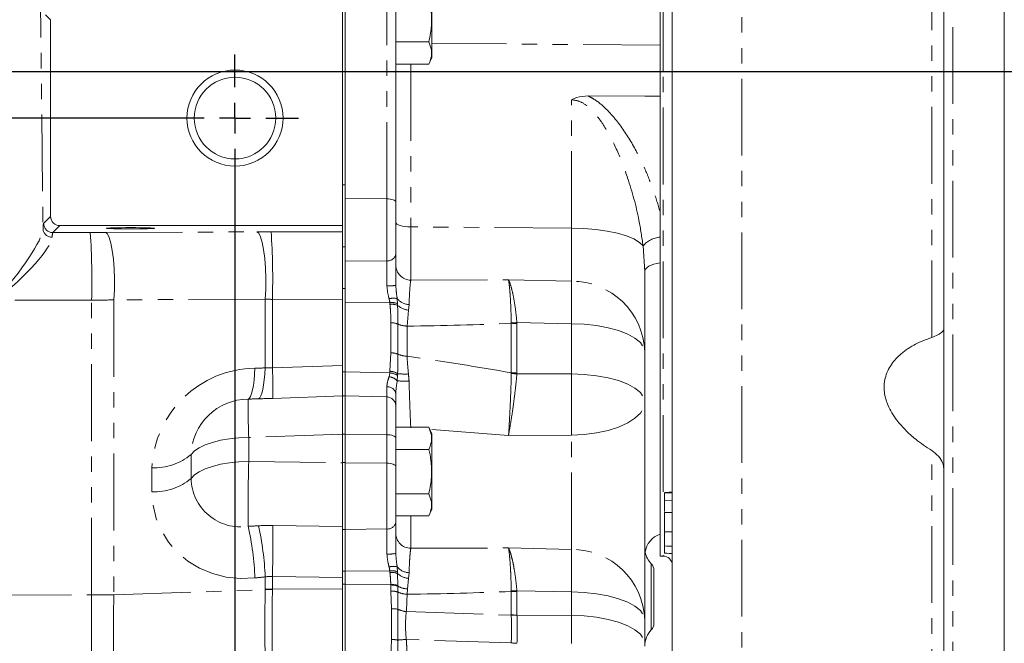
# Model space of a CAD drawing. Units: millimetres. Extents: x 11 to 1180, y 5 to 832.
# Drawn here: x 1029 to 1110, y 212 to 264 of the extents above; entities that cross this region are included whole.
import ezdxf

# ---------------------------------------------------------------- set-up
doc = ezdxf.new("R2010")
doc.units = ezdxf.units.MM
doc.linetypes.add('PHANTOM', pattern=[12.7, 6.35, -1.27, 1.27, -1.27, 1.27, -1.27])
doc.layers.add('SLD-0', color=7, linetype='Continuous')

# ---------------------------------------------------------------- blocks, each defined once
blk = doc.blocks.new('SW_CENTERMARKSYMBOL_30')
at = {"layer": 'SLD-0', "color": 0}
for p, q in [((0, 2.54), (0, 5.23875)), ((-44.45, 2.54), (-44.45, 4.64344)), ((-44.45, 0), (-44.45, 1.27)), ((0, 0), (0, 1.27)), ((-44.45, 0), (-45.72, 0)), ((-44.45, 0), (-44.45, -1.27)), ((-44.45, 0), (-43.18, 0)), ((-2.54, 0), (-41.91, 0)), ((0, 0), (-1.27, 0)), ((0, 0), (0, -1.27)), ((0, 0), (1.27, 0)), ((2.54, 0), (5.23875, 0)), ((-46.99, 0), (-49.09344, 0)), ((-44.45, -2.54), (-44.45, -55.245)), ((0, -2.54), (0, -55.245)), ((-44.45, -57.785), (-44.45, -56.515)), ((0, -57.785), (0, -56.515)), ((-46.99, -57.785), (-49.68875, -57.785)), ((-44.45, -57.785), (-45.72, -57.785)), ((-44.45, -57.785), (-44.45, -59.055)), ((-44.45, -57.785), (-43.18, -57.785)), ((-2.54, -57.785), (-41.91, -57.785)), ((0, -57.785), (-1.27, -57.785)), ((0, -57.785), (0, -59.055)), ((0, -57.785), (1.27, -57.785)), ((2.54, -57.785), (5.23875, -57.785)), ((-44.45, -60.325), (-44.45, -63.02375)), ((0, -60.325), (0, -63.02375))]:
    blk.add_line(p, q, dxfattribs=at)

msp = doc.modelspace()

# ---------------------------------------------------------------- linework, layer by layer
at = {"color": 7, "linetype": 'Continuous', "lineweight": 15}
for p, q in [((1105.269201, 147.364524), (1105.269201, 301.914528)), ((1110.2692, 146.614526), (1110.2692, 301.126816)), ((1081.8192, 219.364528), (1081.8192, 299.364526)), ((1082.819201, 194.750373), (1082.819201, 296.099183)), ((1059.975201, 266.17022), (1059.975201, 248.638672)), ((1062.959699, 260.562105), (1062.959699, 266.802949)), ((1055.784201, 257.641931), (1055.784201, 265.203537)), ((1031.444652, 263.682788), (1031.444652, 247.426266)), ((1055.574651, 246.664527), (1055.574651, 264.444527)), ((1059.975201, 261.849442), (1062.705212, 261.849442)), ((1062.705212, 260.016356), (1062.959699, 260.562105)), ((1059.975201, 260.016356), (1062.705212, 260.016356)), ((1055.784201, 248.902709), (1055.784201, 257.641931)), ((1055.784201, 243.722022), (1055.784201, 248.902709)), ((1059.975201, 248.638672), (1059.975201, 244.305143)), ((1032.20639, 246.664527), (1055.574651, 246.664527)), ((1055.574651, 246.664527), (1055.574651, 246.161514)), ((1055.574651, 240.576949), (1055.574651, 246.161514)), ((1055.784201, 243.722022), (1055.784201, 241.456628)), ((1080.549201, 242.854693), (1080.549201, 236.225086)), ((1055.784201, 234.59504), (1055.784201, 241.456628)), ((1055.574651, 240.576949), (1055.574651, 235.115223)), ((1055.784201, 234.586245), (1055.784201, 240.279776)), ((1080.549201, 236.225086), (1080.549201, 232.09118)), ((1055.574651, 232.609602), (1055.574651, 235.115223)), ((1055.784201, 234.59504), (1055.784201, 232.609602)), ((1055.574651, 229.432902), (1055.574651, 232.606186)), ((1055.784201, 229.432902), (1055.784201, 232.609602)), ((1080.549201, 232.09118), (1080.549201, 214.063447)), ((1059.975201, 231.749919), (1059.975201, 229.105868)), ((1059.975201, 230.010698), (1062.705212, 230.010698)), ((1062.959699, 229.464951), (1062.705212, 230.010698)), ((1055.574651, 227.077853), (1055.574651, 229.432902)), ((1055.784201, 227.077853), (1055.784201, 229.432902)), ((1059.975201, 229.105868), (1059.975201, 226.750821)), ((1062.959699, 223.224104), (1062.959699, 229.464951)), ((1059.975201, 228.177615), (1062.705212, 228.177615)), ((1055.574651, 221.658201), (1055.574651, 227.077853)), ((1055.784201, 221.558996), (1055.784201, 227.077853)), ((1059.975201, 226.750821), (1059.975201, 222.143762)), ((1059.975201, 224.511441), (1062.705212, 224.511441)), ((1082.194201, 224.552405), (1082.819201, 224.574227)), ((1082.194201, 224.552405), (1082.194201, 223.955028)), ((1082.194201, 223.955028), (1082.819201, 223.933202)), ((1082.194201, 223.955028), (1082.194201, 223.037337)), ((1062.705212, 222.678356), (1062.959699, 223.224104)), ((1059.975201, 222.678356), (1062.705212, 222.678356)), ((1055.574651, 217.589528), (1055.574651, 221.658201)), ((1055.784201, 221.558996), (1055.784201, 218.109712)), ((1082.194201, 221.35304), (1082.819201, 221.353077)), ((1081.8192, 219.364528), (1082.069201, 219.364528)), ((1055.784201, 217.030343), (1055.784201, 218.118508)), ((1055.784201, 217.031442), (1055.784201, 218.109712)), ((1081.311201, 218.187705), (1081.311201, 213.792727)), ((1055.574651, 217.589528), (1055.574651, 216.664248)), ((1055.574651, 217.031442), (1055.574651, 217.589528)), ((1055.574651, 216.664248), (1055.574651, 210.900125)), ((1055.784201, 210.372121), (1055.784201, 217.030343)), ((1080.549201, 214.063447), (1080.549201, 212.127615))]:
    msp.add_line(p, q, dxfattribs=at)
at = {"color": 8, "linetype": 'PHANTOM', "lineweight": 0}
for p, q in [((1106.019202, 301.172916), (1106.019202, 146.614526)), ((1088.569201, 296.902877), (1088.569201, 188.071382)), ((1104.269202, 237.425173), (1104.269202, 281.303881)), ((1030.582906, 268.550795), (1030.817404, 246.402524)), ((1059.233148, 248.874723), (1059.233148, 266.406269)), ((1082.069201, 259.364527), (1082.069201, 266.730064)), ((1031.444652, 263.682788), (1031.031785, 264.095654)), ((1081.8192, 261.577141), (1062.959699, 261.725007)), ((1061.211957, 260.016356), (1061.211957, 246.562209)), ((1082.069201, 224.663657), (1082.069201, 259.364527)), ((1074.489101, 246.458112), (1074.489101, 257.06462)), ((1055.784201, 250.027037), (1055.574651, 250.027037)), ((1059.233148, 248.874723), (1055.784201, 248.902709)), ((1059.233148, 243.760432), (1059.233148, 248.874723)), ((1030.867327, 246.848941), (1031.444652, 247.426266)), ((1032.20639, 246.664527), (1031.629066, 246.087202)), ((1031.629066, 246.087202), (1034.725159, 246.089468)), ((1035.982273, 246.092972), (1048.487056, 246.153896)), ((1049.670223, 246.157193), (1055.574651, 246.161514)), ((1061.211957, 246.562209), (1061.211957, 242.162539)), ((1074.489101, 246.458112), (1061.211957, 246.562209)), ((1074.489101, 242.074563), (1074.489101, 246.458112)), ((1080.549201, 242.854693), (1080.409972, 244.987441)), ((1055.574651, 244.89986), (1055.784201, 244.89986)), ((1055.784201, 243.722022), (1059.233148, 243.760432)), ((1061.211957, 242.162539), (1069.291911, 242.191902)), ((1069.291911, 242.191902), (1074.489101, 242.074563)), ((1055.784201, 241.456628), (1055.574651, 241.456628)), ((1034.831542, 240.504981), (1026.90757, 240.499182)), ((1034.831542, 216.163684), (1034.831542, 240.504981)), ((1049.185023, 240.591508), (1036.68024, 240.530583)), ((1036.68024, 240.530583), (1036.68024, 216.15832)), ((1049.185023, 234.906463), (1049.185023, 240.591508)), ((1055.574651, 240.576949), (1049.776606, 240.572706)), ((1049.776606, 240.572706), (1049.776606, 234.917576)), ((1059.477922, 240.303414), (1055.784201, 240.279776)), ((1059.492367, 240.160976), (1059.477922, 240.303414)), ((1060.091415, 240.626816), (1060.119422, 240.215105)), ((1060.119422, 240.215105), (1060.124764, 240.077779)), ((1061.071609, 240.146116), (1061.022716, 239.67837)), ((1061.022716, 239.67837), (1060.91259, 238.362842)), ((1059.569048, 236.152132), (1059.569048, 238.639936)), ((1060.143109, 238.533376), (1060.143109, 236.045573)), ((1069.521843, 238.597174), (1069.522742, 238.642965)), ((1069.521843, 234.50343), (1069.521843, 238.597174)), ((1069.988086, 238.648521), (1069.990064, 238.579512)), ((1074.489101, 238.555464), (1069.988086, 238.648521)), ((1069.990064, 238.579512), (1069.990064, 234.485768)), ((1074.489101, 234.421557), (1074.489101, 238.555464)), ((1060.91259, 238.362842), (1060.91259, 235.875039)), ((1059.49234, 234.632331), (1059.569048, 236.152132)), ((1049.776606, 234.917576), (1055.574651, 235.115223)), ((1055.574651, 234.59504), (1055.784201, 234.59504)), ((1055.784201, 234.586245), (1059.477888, 234.490144)), ((1059.420394, 234.183908), (1059.477888, 234.490144)), ((1059.477888, 234.490144), (1059.49234, 234.632331)), ((1060.124754, 234.436311), (1060.119409, 234.287369)), ((1069.522742, 234.457376), (1069.521843, 234.50343)), ((1069.990064, 234.485768), (1069.988086, 234.416804)), ((1069.988086, 234.416804), (1074.489101, 234.421557)), ((1060.119409, 234.287369), (1060.091409, 233.83935)), ((1055.574651, 232.586977), (1049.812871, 232.390564)), ((1055.784201, 232.609602), (1055.574651, 232.609602)), ((1059.233148, 232.511642), (1055.784201, 232.601589)), ((1059.233148, 229.39122), (1059.233148, 232.511642)), ((1069.291911, 229.322337), (1062.791369, 229.825935)), ((1055.574651, 229.426666), (1047.821673, 229.162379)), ((1047.821673, 229.162379), (1047.821673, 227.180575)), ((1055.784201, 229.432902), (1055.574651, 229.432902)), ((1059.233148, 229.39122), (1055.784201, 229.425053)), ((1059.233148, 227.036175), (1059.233148, 229.39122)), ((1074.489101, 229.354019), (1069.291911, 229.322337)), ((1074.489101, 219.912991), (1074.489101, 229.354019)), ((1104.269202, 190.085371), (1104.269202, 228.082005)), ((1043.050222, 227.756005), (1043.050222, 225.774203)), ((1047.821673, 227.180575), (1055.574651, 227.068391)), ((1055.784201, 227.077853), (1055.574651, 227.077853)), ((1059.233148, 227.036175), (1055.784201, 227.070004)), ((1039.824644, 224.671204), (1039.824644, 226.65301)), ((1059.233148, 221.599073), (1059.233148, 227.036175)), ((1061.211957, 222.678356), (1061.211957, 220.000998)), ((1049.812871, 221.885726), (1055.574651, 221.802358)), ((1055.574651, 221.558996), (1055.784201, 221.558996)), ((1055.784201, 221.560665), (1059.233148, 221.599073)), ((1061.211957, 220.000998), (1069.291911, 220.030331)), ((1069.291911, 220.030331), (1074.489101, 219.912991)), ((1082.069201, 219.364528), (1082.069201, 219.444216)), ((1055.784201, 218.109712), (1055.574651, 218.109712)), ((1059.477888, 218.142145), (1055.784201, 218.118508)), ((1059.49234, 217.999671), (1059.477888, 218.142145)), ((1060.091409, 218.465344), (1060.119409, 218.053837)), ((1081.093488, 213.25944), (1081.093488, 218.720995)), ((1049.185023, 216.612638), (1049.185023, 217.640341)), ((1055.574651, 217.589528), (1049.776606, 217.673425)), ((1049.776606, 217.673425), (1049.776606, 216.634736)), ((1060.119409, 218.053837), (1060.124754, 217.916474)), ((1060.124754, 217.916474), (1060.141876, 216.918424)), ((1061.02274, 217.517023), (1060.931754, 216.637888)), ((1061.071609, 217.984628), (1061.02274, 217.517023)), ((1036.68024, 216.15832), (1049.184709, 216.58206)), ((1049.776606, 216.634736), (1055.574651, 216.664248)), ((1055.784201, 217.031442), (1055.574651, 217.031442)), ((1055.784201, 217.030343), (1059.559626, 217.011124)), ((1059.561105, 216.96727), (1059.559626, 217.011124)), ((1059.572807, 216.471252), (1059.561105, 216.96727)), ((1059.620176, 214.998853), (1059.572807, 216.471252)), ((1060.141876, 216.918424), (1060.142111, 216.875636)), ((1060.142111, 216.875636), (1060.143697, 216.3818)), ((1060.931754, 216.637888), (1060.908083, 216.201216)), ((1069.521843, 216.435541), (1069.522742, 216.481332)), ((1069.988086, 216.486883), (1069.990064, 216.417879)), ((1074.489101, 216.393825), (1069.988086, 216.486883)), ((988.713484, 215.928942), (1034.831542, 216.163684)), ((1060.143697, 216.3818), (1060.14821, 214.964621)), ((1069.521843, 214.498554), (1069.521843, 216.435541)), ((1069.990064, 216.417879), (1069.990064, 214.480892)), ((1074.489101, 214.457993), (1074.489101, 216.393825)), ((1059.620176, 212.471363), (1059.620176, 214.998853)), ((1060.841511, 214.770917), (1069.522103, 214.473393)), ((1069.990064, 214.480892), (1074.489101, 214.457993)), ((1060.14821, 212.416035), (1060.143109, 210.352883)), ((1069.522103, 212.177631), (1060.841511, 212.475155))]:
    msp.add_line(p, q, dxfattribs=at)
at = {"color": 7, "linetype": 'Continuous', "lineweight": 15, "flags": 128}
for points in [[(1081.8192, 257.362663), (1080.549102, 257.366903), (1075.873006, 257.382535)], [(1082.194201, 224.616498), (1082.381703, 224.623047), (1082.569202, 224.6296), (1082.819201, 224.638332)], [(1082.194201, 222.949833), (1082.381703, 222.956382), (1082.569202, 222.962931), (1082.819201, 222.971663)], [(1082.194201, 220.193863), (1082.381701, 220.190064), (1082.569202, 220.186268), (1082.819201, 220.181201)], [(1082.194201, 219.596062), (1082.381701, 219.58951), (1082.569202, 219.58296), (1082.819201, 219.574228)], [(1082.194201, 219.596059), (1082.381703, 219.58951), (1082.569202, 219.58296), (1082.819201, 219.574228)]]:
    msp.add_lwpolyline(points, dxfattribs=at)
at = {"color": 8, "linetype": 'PHANTOM', "lineweight": 0, "flags": 128}
for points in [[(1059.975201, 248.638672), (1059.961042, 248.683981), (1059.919091, 248.727606), (1059.850907, 248.767926), (1059.759024, 248.803442), (1059.646856, 248.832835), (1059.518572, 248.855013), (1059.37894, 248.86915), (1059.233148, 248.874723)], [(1059.975201, 246.942332), (1059.9988, 246.869369), (1060.068719, 246.799117), (1060.182359, 246.734189), (1060.335498, 246.676995), (1060.522444, 246.629662), (1060.73625, 246.593949), (1060.968971, 246.571183), (1061.211957, 246.562209)], [(1035.982273, 246.092972), (1036.139959, 245.978406), (1036.290472, 245.684277), (1036.426967, 245.223961), (1036.543237, 244.618394), (1036.633994, 243.895119), (1036.695107, 243.087031), (1036.723801, 242.230883), (1036.71877, 241.365616), (1036.68024, 240.530583)], [(1048.487056, 246.153896), (1048.644741, 246.039331), (1048.795254, 245.745201), (1048.931749, 245.284885), (1049.048019, 244.679318), (1049.138776, 243.956043), (1049.19989, 243.147955), (1049.228584, 242.291809), (1049.223552, 241.426541), (1049.185023, 240.591508)], [(1074.489101, 246.458112), (1075.518367, 246.42424), (1076.514627, 246.339736), (1077.450295, 246.206942), (1078.299468, 246.029531), (1079.038636, 245.812417), (1079.64733, 245.561611), (1080.1087, 245.284058), (1080.409972, 244.987441)], [(1081.8192, 243.596208), (1081.551434, 243.547267), (1081.305, 243.481961), (1081.085719, 243.401833), (1080.898776, 243.308776), (1080.748586, 243.204989), (1080.638697, 243.092927), (1080.571709, 242.975234), (1080.549201, 242.854693)], [(1074.489101, 238.555464), (1075.549123, 238.510807), (1076.573215, 238.398988), (1077.531283, 238.223294), (1078.395178, 237.98889), (1079.139515, 237.702659), (1079.742426, 237.373012), (1080.186192, 237.009638), (1080.457778, 236.623211), (1080.549201, 236.225086)], [(1047.777942, 232.329846), (1047.876054, 232.403948), (1047.969357, 232.557996), (1048.055978, 232.788895), (1048.134179, 233.092011), (1048.202389, 233.461256), (1048.259238, 233.889219), (1048.303586, 234.367306), (1048.334542, 234.885918)], [(1048.62919, 232.35417), (1048.726375, 232.435255), (1048.818881, 232.593971), (1048.9049, 232.827211), (1048.982751, 233.13042), (1049.05091, 233.497669), (1049.108048, 233.921778), (1049.153045, 234.394456), (1049.185023, 234.906463)], [(1074.489101, 234.421557), (1075.549123, 234.376899), (1076.573215, 234.26508), (1077.531283, 234.089388), (1078.395178, 233.854982), (1079.139515, 233.568751), (1079.742426, 233.239105), (1080.186192, 232.875731), (1080.457778, 232.489303), (1080.549201, 232.09118)], [(1074.489101, 229.354019), (1075.549123, 229.406471), (1076.573215, 229.537808), (1077.531283, 229.74417), (1078.395178, 230.019494), (1079.139515, 230.355688), (1079.742426, 230.742874), (1080.186192, 231.169679), (1080.457778, 231.623559), (1080.549201, 232.09118)], [(1047.821673, 229.162379), (1047.013724, 229.130103), (1046.229846, 229.049985), (1045.490096, 228.924074), (1044.813395, 228.755592), (1044.217057, 228.548849), (1043.716338, 228.309135), (1043.324047, 228.042581), (1043.050222, 227.756005)], [(1059.975201, 229.105868), (1059.961042, 229.160639), (1059.919091, 229.213376), (1059.850907, 229.262118), (1059.759024, 229.305052), (1059.646856, 229.340584), (1059.518572, 229.367394), (1059.37894, 229.384484), (1059.233148, 229.39122)], [(1047.821673, 227.180575), (1047.013724, 227.148299), (1046.229846, 227.068179), (1045.490096, 226.942271), (1044.813395, 226.773788), (1044.217057, 226.567045), (1043.716338, 226.32733), (1043.324047, 226.060778), (1043.050222, 225.774203)], [(1059.975201, 226.750821), (1059.961042, 226.805594), (1059.919091, 226.85833), (1059.850907, 226.907071), (1059.759024, 226.950005), (1059.646856, 226.985537), (1059.518572, 227.012348), (1059.37894, 227.029436), (1059.233148, 227.036175)], [(1048.334542, 217.549801), (1047.138898, 217.506603), (1045.961505, 217.628651), (1044.827636, 217.913334), (1043.761633, 218.354531), (1042.78638, 218.942777), (1041.922813, 219.665442), (1041.18947, 220.507015), (1040.602094, 221.449424), (1040.173295, 222.472445), (1039.912277, 223.554113), (1039.824644, 224.671204)], [(1034.831542, 210.266401), (1034.828174, 211.021688), (1034.825764, 211.77524), (1034.824315, 212.525316), (1034.823833, 213.270192), (1034.824315, 214.008157), (1034.825764, 214.737509), (1034.828174, 215.456568), (1034.831542, 216.163684)], [(1074.489101, 216.393825), (1075.549123, 216.349166), (1076.573215, 216.237348), (1077.531283, 216.061656), (1078.395178, 215.827249), (1079.139515, 215.541021), (1079.742426, 215.211373), (1080.186192, 214.847997), (1080.457778, 214.461573), (1080.549201, 214.063447)], [(1074.489101, 214.457993), (1075.549123, 214.413334), (1076.573215, 214.301516), (1077.531283, 214.125824), (1078.395178, 213.891417), (1079.139515, 213.605188), (1079.742426, 213.275541), (1080.186192, 212.912165), (1080.457778, 212.525741), (1080.549201, 212.127615)], [(1069.522103, 212.177631), (1069.580172, 212.176484), (1069.63841, 212.175336), (1069.696798, 212.174185), (1069.755316, 212.173038), (1069.813943, 212.171894), (1069.872659, 212.17075), (1069.931444, 212.16961), (1069.990278, 212.168471)]]:
    msp.add_lwpolyline(points, dxfattribs=at)
at = {"color": 7, "linetype": 'Continuous', "lineweight": 15}
for radius in [3.96875, 3.373438]:
    msp.add_circle((1046.684651, 255.554527), radius, dxfattribs=at)
at = {"color": 8, "linetype": 'PHANTOM', "lineweight": 0}
for centre, radius, start, end in [((1031.629677, 246.849553), 0.762351, 180.04598783, 269.95408222), ((1031.553776, 246.448897), 0.737831, 183.603453, 271.31363334), ((976.168781, 242.180727), 58.686691, 358.36374784, 3.81892914), ((991.114797, 242.24847), 58.68574, 358.36370425, 3.81897309), ((1082.010495, 243.619043), 2.105751, 95.21215026, 139.47058676), ((1059.312045, 244.430752), 0.674947, 263.28713926, 349.27461502), ((1061.229941, 243.41723), 1.25482, 180.64808799, 269.17881402), ((1059.416938, 244.627274), 2.942106, 266.49289936, 280.93817101), ((1074.524849, 236.047706), 6.026963, 1.6865173, 90.33983734), ((979.267799, 240.315013), 95.237558, 358.94137875, 1.05862125), ((1059.7603, 239.320509), 1.347619, 75.77659442, 104.60893186), ((1059.638816, 239.098034), 1.216071, 66.72079292, 97.60289666), ((1059.651742, 238.927333), 1.243896, 67.64933042, 97.36129635), ((1061.118777, 241.482003), 1.336719, 219.77431366, 267.97779205), ((1061.172736, 241.22474), 1.55363, 227.58221485, 264.45882546), ((1059.594344, 237.17664), 1.463515, 67.97793981, 90.9903898), ((1061.005354, 240.60269), 2.241769, 247.37941578, 267.62844351), ((1070.070765, 246.934201), 8.355079, 266.23300128, 269.4465747), ((1069.655833, 246.985814), 8.343911, 269.08605578, 272.28211608), ((1059.594338, 234.68878), 1.46357, 67.97856523, 90.99012381), ((1061.005345, 238.114849), 2.24173, 247.37923912, 267.62862017), ((1048.426766, 226.276034), 8.610378, 90.61369584, 177.49069638), ((1003.485633, 232.989504), 46.331109, 359.25929589, 2.38505666), ((1059.40472, 233.142482), 1.349647, 58.02577255, 86.89230546), ((1059.412977, 233.2581), 1.37652, 58.8631455, 86.69480798), ((1060.732611, 239.507184), 5.107176, 263.16443975, 273.25662023), ((1070.070685, 242.838348), 8.352969, 266.23259527, 269.44698072), ((1070.482962, 242.781749), 8.379571, 263.41998488, 266.61428885), ((868.658454, 231.887788), 205.846242, 359.29472626, 0.70527374), ((1059.273604, 233.07237), 1.121189, 43.1631223, 82.47702388), ((1061.021217, 246.730866), 12.925003, 265.87465015, 270.2233842), ((1059.306186, 232.666456), 0.678385, 9.53378805, 95.85677354), ((1047.818806, 227.557298), 4.772723, 90.49057265, 177.61385827), ((1101.558135, 231.488303), 53.786776, 179.10351914, 182.47843863), ((1059.21321, 231.749912), 0.761991, 0.00052545, 88.50065637), ((1040.015669, 231.362286), 4.713148, 267.6771455, 310.07937849), ((1176.27043, 223.451606), 128.502874, 178.3371253, 180.72845751), ((1040.015654, 229.380512), 4.71318, 267.67734684, 310.07929564), ((1047.155693, 225.877215), 4.106764, 181.43733386, 278.71491702), ((1023.682303, 216.505223), 24.67436, 2.42631741, 12.43373201), ((1024.190506, 216.497803), 25.020617, 2.61725742, 12.38141384), ((945.799141, 220.674889), 104.020777, 358.3465316, 0.66695764), ((1059.312056, 222.269383), 0.674939, 263.28615479, 349.2734499), ((1061.229947, 221.255695), 1.254826, 180.64794588, 269.17852597), ((1074.524811, 213.886098), 6.026999, 1.68622106, 90.33947719), ((979.278812, 218.153408), 95.226547, 358.94123616, 1.05876384), ((1059.416973, 222.467564), 2.943816, 266.49425843, 280.93105136), ((1059.760212, 217.159301), 1.347382, 75.77042949, 104.60809674), ((1059.638806, 216.936801), 1.216038, 66.72028418, 97.60422076), ((1061.11877, 219.320485), 1.336689, 219.77288947, 267.97809172), ((1059.651743, 216.766144), 1.243784, 67.64775529, 97.36328612), ((1061.172744, 219.063321), 1.553557, 227.578895, 264.4591922), ((1049.688905, 205.831737), 10.762141, 89.5350667, 92.68523604), ((1049.879948, 205.938721), 10.696514, 90.5535582, 93.72498503), ((1059.63191, 215.590232), 1.42273, 68.99545694, 92.91225751), ((1059.632922, 215.534881), 1.434188, 69.20431587, 92.87025844), ((1059.61844, 214.896021), 1.575892, 70.53033402, 91.65934545), ((1061.090236, 218.594473), 1.962994, 241.11850779, 265.3692002), ((1069.655917, 224.825493), 8.345224, 269.08561957, 272.28117646), ((1121.817313, 213.261058), 85.186356, 178.05094477, 181.61166047), ((1061.037952, 218.459001), 2.261516, 246.70765079, 266.70795586), ((1070.070924, 224.776777), 8.359289, 266.23381073, 269.44576525), ((1059.746134, 212.852132), 2.150413, 79.22362253, 93.35795482), ((1061.143744, 217.190239), 2.438127, 245.90070779, 262.87922596), ((1070.070764, 222.835568), 8.355066, 266.23299871, 269.44657728), ((1069.9206, 222.871451), 8.407507, 267.2832927, 270.4748513), ((851.960809, 213.292804), 222.531343, 359.69999413, 0.30000587), ((1059.398356, 207.80701), 4.669625, 80.75935994, 87.27726573), ((1065.718069, 151.19336), 61.475518, 94.54977925, 95.1982908)]:
    msp.add_arc(centre, radius, start, end, dxfattribs=at)
at = {"color": 7, "linetype": 'Continuous', "lineweight": 15}
for centre, radius, start, end in [((1082.454201, 219.375502), 1.905, 109.47122063, 170.76802772), ((1082.454201, 220.054217), 1.905, 191.21439579, 224.4153086), ((1082.069201, 218.614527), 0.75, 360, 90), ((1080.549201, 218.187706), 0.762, 0, 44.4153086), ((1082.454201, 211.926217), 1.905, 135.5846914, 180), ((1080.549201, 213.792728), 0.762, 315.5846914, 0)]:
    msp.add_arc(centre, radius, start, end, dxfattribs=at)
msp.add_ellipse((1032.206913, 247.426788), major_axis=(0.539185, 0.539185), ratio=0.999315002, start_param=2.356537107, end_param=3.926648201, dxfattribs=at)
at = {"color": 8, "linetype": 'PHANTOM', "lineweight": 0}
for centre, major_axis, ratio, start_param, end_param in [((1030.870637, 242.024598), (0.000005, 4.826001), 0.026215323, 0.026209375, 0.434325659), ((1026.801186, 242.021062), (3.931631, 4.664573), 0.176985715, 4.531900068, 6.05224449), ((1031.632376, 242.024598), (0.000565, 4.064001), 0.036368655, 0.026221833, 0.434338117), ((1034.499095, 246.330734), (8.636, 0), 0.027946755, 4.738568919, 4.884988432), ((1049.882989, 245.93012), (8.128, 0), 0.027946755, 1.596976266, 1.743395778), ((1026.801186, 242.021062), (4.703466, 3.953641), 0.202917872, 4.565743957, 6.086088379), ((1034.499095, 242.268126), (12.7, 0), 0.138877903, 4.738568919, 4.884988432), ((1049.882989, 241.867512), (4.064, 0), 0.318713083, 4.539789529, 4.686209042), ((1031.549215, 250.139088), (67.553537, -4.581347), 0.160953648, 5.172945182, 5.320200357), ((1031.550974, 227.977585), (67.553799, -4.581365), 0.160953648, 0.984849312, 1.132101156), ((1022.177693, 224.857755), (61.738372, 5.642289), 0.1362439, 1.105624495, 1.120886032), ((1021.479727, 226.357536), (61.848872, 4.046647), 0.075804302, 1.11139669, 1.126658227), ((1021.479727, 225.661311), (61.849585, 1.003203), 0.076212807, 5.150331223, 5.165592761), ((1022.177693, 224.16153), (61.742148, 2.575834), 0.137126367, 5.144127804, 5.159389342), ((1051.045462, 210.741814), (-0.364585, 15.744672), 0.118078851, 1.188048139, 1.557603769), ((970.290988, 211.834105), (78.891222, 4.869844), 0.136803791, 6.271920048, 6.274740803), ((1051.045462, 210.741814), (-0.247747, 15.746937), 0.080542137, 1.188787482, 1.559658876), ((970.988954, 210.334324), (78.778495, 6.526135), 0.184087113, 6.2648533, 6.267674054), ((1034.499095, 215.794238), (12.7, 0), 0.029100283, 1.398196876, 1.544616388), ((1031.550974, 227.977585), (67.553799, -4.581365), 0.160953648, 5.172840332, 5.320166243), ((1132.137769, 210.659239), (62.613575, -3.914694), 0.138631019, 3.150259855, 3.153145477), ((1069.129012, 212.154068), (0.077, 6.224009), 0.06310143, 4.716955698, 5.095023672), ((1132.689102, 211.830546), (62.69856, -2.671428), 0.09187017, 3.145249418, 3.14813504), ((1069.129012, 212.154068), (0.17002, 6.222186), 0.1382547, 4.718481471, 5.096549444), ((1132.137769, 211.830546), (62.615907, -0.327343), 0.150087543, 3.139491658, 3.14237728), ((1132.689102, 211.830546), (62.699032, -0.324771), 0.099250559, 3.139478706, 3.142364328)]:
    msp.add_ellipse(centre, major_axis=major_axis, ratio=ratio, start_param=start_param, end_param=end_param, dxfattribs=at)
at = {"color": 7, "linetype": 'Continuous', "lineweight": 15}
msp.add_ellipse((1038.048651, 246.448362), major_axis=(1.984375, 0), ratio=0.026185922, dxfattribs=at)
for points, knots in [([(1062.705212, 265.515615), (1062.73915, 265.36133), (1062.860759, 264.808485), (1062.970002, 263.823592), (1062.89597, 262.744079), (1062.756783, 262.091302), (1062.705212, 261.849442)], [0, 0, 0, 0, 0.128092146, 0.45898693, 0.799549504, 1, 1, 1, 1]), ([(1062.705212, 261.849442), (1062.791171, 261.631304), (1062.965692, 261.188422), (1062.93127, 260.565707), (1062.77215, 260.179024), (1062.705212, 260.016356)], [0, 0, 0, 0, 0.359917607, 0.730734202, 1, 1, 1, 1]), ([(1074.489101, 257.06462), (1074.492348, 257.066321), (1074.630136, 257.138531), (1075.071198, 257.326054), (1075.549637, 257.359756), (1075.873006, 257.382535)], [0, 0, 0, 0, 0.007761726, 0.32936416, 1, 1, 1, 1]), ([(1059.975201, 244.305143), (1059.975201, 243.96508), (1059.975201, 243.284952), (1059.975201, 242.331359), (1059.975201, 241.815666), (1059.975201, 241.738618)], [0, 0, 0, 0, 0.459630367, 0.919264907, 1, 1, 1, 1]), ([(1055.784201, 243.722022), (1055.784201, 243.445642), (1055.784201, 242.892879), (1055.784201, 241.837125), (1055.784201, 240.938586), (1055.784201, 240.441107), (1055.784201, 240.279776)], [0, 0, 0, 0, 0.287379193, 0.574761162, 0.862095644, 1, 1, 1, 1]), ([(1105.269201, 238.045842), (1105.242026, 237.99439), (1105.187761, 237.891646), (1104.826913, 237.648131), (1104.451168, 237.497918), (1104.269202, 237.425173)], [0, 0, 0, 0, 0.34095243, 0.680835792, 1, 1, 1, 1]), ([(1104.269202, 237.425173), (1103.818879, 237.254958), (1102.919648, 236.915063), (1101.780356, 236.167966), (1100.887938, 235.235292), (1100.381285, 234.179831), (1100.291976, 233.045543), (1100.570707, 231.86822), (1101.203945, 230.764307), (1102.049596, 229.791536), (1103.049776, 228.894141), (1103.820241, 228.381013), (1104.269202, 228.082005)], [0, 0, 0, 0, 0.1227563923, 0.2451264896, 0.3438612126, 0.443385973, 0.5197550761, 0.5960728357, 0.7024117173, 0.7898799163, 0.8775599625, 1, 1, 1, 1]), ([(1055.784201, 234.586245), (1055.784201, 234.268226), (1055.784201, 233.632186), (1055.784201, 232.959908), (1055.784201, 232.644734), (1055.784201, 232.612153), (1055.784201, 232.601589)], [0, 0, 0, 0, 0.287389212, 0.574780796, 0.862124749, 1, 1, 1, 1]), ([(1059.975201, 232.778816), (1059.975201, 232.512893), (1059.975201, 231.981048), (1059.975201, 231.76523), (1059.975201, 231.751912), (1059.975201, 231.749919)], [0, 0, 0, 0, 0.459565049, 0.919127969, 1, 1, 1, 1]), ([(1062.705212, 230.010698), (1062.791171, 229.79256), (1062.965692, 229.349679), (1062.93127, 228.726964), (1062.77215, 228.340282), (1062.705212, 228.177615)], [0, 0, 0, 0, 0.3599173, 0.730733581, 1, 1, 1, 1]), ([(1062.705212, 228.177615), (1062.73915, 228.02333), (1062.86076, 227.470485), (1062.970002, 226.485592), (1062.89597, 225.406078), (1062.756783, 224.753302), (1062.705212, 224.511441)], [0, 0, 0, 0, 0.1280917601, 0.4589870017, 0.7995494064, 1, 1, 1, 1]), ([(1104.269202, 228.082005), (1104.466617, 227.929529), (1104.860824, 227.625056), (1105.200599, 227.07694), (1105.247368, 226.746904), (1105.269201, 226.592836)], [0, 0, 0, 0, 0.348476569, 0.695854023, 1, 1, 1, 1]), ([(1062.705212, 224.511441), (1062.791171, 224.293303), (1062.965692, 223.85042), (1062.93127, 223.227709), (1062.77215, 222.841024), (1062.705212, 222.678356)], [0, 0, 0, 0, 0.35991777, 0.730734026, 1, 1, 1, 1]), ([(1082.194201, 222.949833), (1082.194201, 222.934606), (1082.194201, 222.904491), (1082.194201, 222.627544), (1082.194201, 222.238149), (1082.194201, 221.786019), (1082.194201, 221.486494), (1082.194201, 221.35304)], [0, 0, 0, 0, 0.1996573124, 0.3948775907, 0.6125234798, 0.8273585416, 1, 1, 1, 1]), ([(1082.194201, 222.519171), (1082.194201, 222.499767), (1082.194201, 222.436239), (1082.194201, 222.396714), (1082.194201, 222.369262)], [0, 0, 0, 0, 0.305437674, 1, 1, 1, 1]), ([(1055.784201, 221.560665), (1055.784201, 221.284276), (1055.784201, 220.731496), (1055.784201, 219.675729), (1055.784201, 218.777235), (1055.784201, 218.279799), (1055.784201, 218.118508)], [0, 0, 0, 0, 0.287389356, 0.574780655, 0.86212481, 1, 1, 1, 1]), ([(1059.975201, 222.143762), (1059.975201, 221.803688), (1059.975201, 221.123537), (1059.975201, 220.169922), (1059.975201, 219.654218), (1059.975201, 219.57716)], [0, 0, 0, 0, 0.4596252375, 0.9192555214, 1, 1, 1, 1]), ([(1082.194201, 221.35304), (1082.194201, 221.227683), (1082.194201, 220.994623), (1082.194201, 220.592644), (1082.194201, 220.34658), (1082.194201, 220.193863)], [0, 0, 0, 0, 0.306296671, 0.569462047, 1, 1, 1, 1]), ([(1082.194201, 220.193863), (1082.194201, 220.042094), (1082.194201, 219.755835), (1082.194201, 219.607543), (1082.194201, 219.598709), (1082.194201, 219.596062)], [0, 0, 0, 0, 0.441450118, 0.832636791, 1, 1, 1, 1]), ([(1080.549201, 219.433785), (1080.549201, 219.434462), (1080.549276, 219.554431), (1080.57771, 219.707841), (1080.57411, 219.688421), (1080.572886, 219.681815)], [0, 0, 0, 0, 0.003730636, 0.66113435, 1, 1, 1, 1])]:
    msp.add_open_spline(points, degree=3, knots=knots, dxfattribs=at)
at = {"color": 8, "linetype": 'PHANTOM', "lineweight": 0}
for points, knots in [([(1075.873006, 257.382535), (1076.020522, 257.304772), (1076.530799, 257.03578), (1077.299974, 256.401716), (1078.390142, 255.195533), (1079.521299, 253.515055), (1080.513511, 251.529127), (1081.263311, 249.652178), (1081.640443, 248.437846), (1081.805672, 247.803098), (1081.8192, 247.751127)], [0, 0, 0, 0, 0.0424909539, 0.1469817819, 0.2518761762, 0.4577039713, 0.6639421855, 0.8248045336, 0.9856555176, 1, 1, 1, 1]), ([(1080.409972, 244.987441), (1080.30849, 245.697213), (1080.039121, 247.58121), (1079.31487, 250.187383), (1078.356929, 252.756155), (1077.495042, 254.453131), (1076.662965, 255.703772), (1075.966528, 256.453499), (1075.223766, 256.971611), (1074.70978, 257.036682), (1074.489101, 257.06462)], [0, 0, 0, 0, 0.155484995, 0.412714488, 0.574970972, 0.736942257, 0.814482432, 0.891635626, 0.953474059, 1, 1, 1, 1]), ([(1059.236963, 241.690677), (1059.237021, 241.752814), (1059.237411, 242.168697), (1059.236989, 242.937746), (1059.234428, 243.4862), (1059.233148, 243.760432)], [0, 0, 0, 0, 0.080734327, 0.540359584, 1, 1, 1, 1]), ([(1059.975201, 241.738618), (1059.996363, 241.452968), (1060.024683, 241.07071), (1060.077952, 240.716368), (1060.091415, 240.626816)], [0, 0, 0, 0, 0.747272151, 1, 1, 1, 1]), ([(1061.211957, 242.162539), (1061.186914, 241.971636), (1061.148445, 241.678378), (1061.10276, 240.902695), (1061.08152, 240.416016), (1061.071656, 240.147401), (1061.071609, 240.146116)], [0, 0, 0, 0, 0.478497639, 0.735046355, 0.998732748, 1, 1, 1, 1]), ([(1069.522742, 238.642965), (1069.514062, 238.962641), (1069.496703, 239.602009), (1069.457551, 240.450058), (1069.409908, 241.183035), (1069.354772, 241.77503), (1069.313658, 242.070093), (1069.292339, 242.189504), (1069.291911, 242.191902)], [0, 0, 0, 0, 0.199737528, 0.399485661, 0.599559639, 0.799640783, 0.995975736, 1, 1, 1, 1]), ([(1069.291911, 242.191902), (1069.293052, 242.189513), (1069.349895, 242.070555), (1069.461946, 241.776388), (1069.61914, 241.185635), (1069.762838, 240.453797), (1069.889597, 239.606761), (1069.955257, 238.967929), (1069.988086, 238.648521)], [0, 0, 0, 0, 0.004023591, 0.200342991, 0.400421199, 0.600493198, 0.800251931, 1, 1, 1, 1]), ([(1059.420403, 240.624559), (1059.399052, 240.704788), (1059.308067, 241.046678), (1059.267789, 241.411481), (1059.236963, 241.690677)], [0, 0, 0, 0, 0.2346647084, 1, 1, 1, 1]), ([(1059.477922, 240.303414), (1059.475209, 240.325025), (1059.461902, 240.431026), (1059.438797, 240.538776), (1059.420403, 240.624559)], [0, 0, 0, 0, 0.203875465, 1, 1, 1, 1]), ([(1059.569048, 238.639936), (1059.563589, 238.954172), (1059.555402, 239.425478), (1059.515102, 239.932117), (1059.495961, 240.124799), (1059.492367, 240.160976)], [0, 0, 0, 0, 0.619047131, 0.928474627, 1, 1, 1, 1]), ([(1060.124764, 240.077779), (1060.133445, 239.622252), (1060.143135, 239.113856), (1060.143111, 238.588055), (1060.143109, 238.533376)], [0, 0, 0, 0, 0.896009012, 1, 1, 1, 1]), ([(1060.143109, 236.045573), (1060.143211, 235.569414), (1060.143325, 235.037792), (1060.126508, 234.493135), (1060.124754, 234.436311)], [0, 0, 0, 0, 0.8956717196, 1, 1, 1, 1]), ([(1060.91259, 235.875039), (1060.915151, 235.783546), (1060.928401, 235.310248), (1060.980618, 234.810997), (1061.02274, 234.408256)], [0, 0, 0, 0, 0.193310215, 1, 1, 1, 1]), ([(1061.02274, 234.408256), (1061.025014, 234.385098), (1061.044619, 234.185459), (1061.058945, 233.984027), (1061.071609, 233.805961)], [0, 0, 0, 0, 0.115997305, 1, 1, 1, 1]), ([(1069.291911, 229.322337), (1069.292339, 229.328694), (1069.31381, 229.647427), (1069.355026, 230.309368), (1069.410182, 231.343878), (1069.457702, 232.402212), (1069.496758, 233.457186), (1069.51408, 234.123985), (1069.522742, 234.457376)], [0, 0, 0, 0, 0.004024247, 0.201784163, 0.401508627, 0.601226115, 0.800618382, 1, 1, 1, 1]), ([(1069.988086, 234.416804), (1069.955321, 234.085481), (1069.889789, 233.422819), (1069.763314, 232.375419), (1069.619948, 231.325434), (1069.462647, 230.299885), (1069.350296, 229.644197), (1069.293052, 229.32863), (1069.291911, 229.322337)], [0, 0, 0, 0, 0.199392351, 0.398795201, 0.598510483, 0.798232224, 0.995976197, 1, 1, 1, 1]), ([(1059.236962, 233.341299), (1059.240369, 233.40124), (1059.254655, 233.652629), (1059.348741, 233.954224), (1059.420394, 234.183908)], [0, 0, 0, 0, 0.238435937, 1, 1, 1, 1]), ([(1060.091409, 233.83935), (1060.046306, 233.551787), (1059.988524, 233.183388), (1059.977599, 232.851615), (1059.975201, 232.778816)], [0, 0, 0, 0, 0.780577465, 1, 1, 1, 1]), ([(1061.071609, 233.805961), (1061.090533, 233.172049), (1061.120195, 232.178449), (1061.169726, 230.88768), (1061.197749, 230.264341), (1061.211957, 229.948292)], [0, 0, 0, 0, 0.464901251, 0.728691665, 1, 1, 1, 1]), ([(1059.233148, 232.511642), (1059.233403, 232.513243), (1059.235108, 232.523945), (1059.237332, 232.697916), (1059.237085, 233.12684), (1059.236962, 233.341299)], [0, 0, 0, 0, 0.080875781, 0.540444471, 1, 1, 1, 1]), ([(1059.236962, 219.529257), (1059.237021, 219.591401), (1059.23741, 220.007292), (1059.236988, 220.77636), (1059.234428, 221.324832), (1059.233148, 221.599073)], [0, 0, 0, 0, 0.080742901, 0.540363028, 1, 1, 1, 1]), ([(1061.211957, 220.000998), (1061.186912, 219.810091), (1061.14844, 219.516838), (1061.102757, 218.741115), (1061.081516, 218.254486), (1061.071655, 217.985884), (1061.071609, 217.984628)], [0, 0, 0, 0, 0.478534153, 0.735078689, 0.998761629, 1, 1, 1, 1]), ([(1069.522742, 216.481332), (1069.514063, 216.801006), (1069.496706, 217.440372), (1069.457557, 218.288422), (1069.409915, 219.021398), (1069.354777, 219.613424), (1069.313663, 219.908527), (1069.292339, 220.027933), (1069.291911, 220.030331)], [0, 0, 0, 0, 0.199729689, 0.399470184, 0.599536693, 0.799610805, 0.995976, 1, 1, 1, 1]), ([(1069.291911, 220.030331), (1069.293052, 220.027942), (1069.349896, 219.908982), (1069.461968, 219.614779), (1069.619161, 219.024001), (1069.762851, 218.292159), (1069.889605, 217.445122), (1069.95526, 216.806291), (1069.988086, 216.486883)], [0, 0, 0, 0, 0.004024095, 0.200372589, 0.400443632, 0.600508296, 0.800258815, 1, 1, 1, 1]), ([(1059.420394, 218.463127), (1059.399043, 218.54336), (1059.308064, 218.885252), (1059.267787, 219.25006), (1059.236962, 219.529257)], [0, 0, 0, 0, 0.234673851, 1, 1, 1, 1]), ([(1059.975201, 219.57716), (1059.996362, 219.291509), (1060.024681, 218.909246), (1060.077947, 218.5549), (1060.091409, 218.465344)], [0, 0, 0, 0, 0.747263064, 1, 1, 1, 1]), ([(1059.477888, 218.142145), (1059.475182, 218.163694), (1059.461879, 218.269642), (1059.438788, 218.377337), (1059.420394, 218.463127)], [0, 0, 0, 0, 0.203392679, 1, 1, 1, 1]), ([(1059.559626, 217.011124), (1059.551174, 217.201279), (1059.536512, 217.53119), (1059.505484, 217.860267), (1059.49234, 217.999671)], [0, 0, 0, 0, 0.5763793131, 1, 1, 1, 1]), ([(1060.908083, 216.201216), (1060.902652, 215.955267), (1060.892096, 215.477248), (1060.858043, 215.001759), (1060.841511, 214.770917)], [0, 0, 0, 0, 0.514518615, 1, 1, 1, 1]), ([(1060.14821, 214.964621), (1060.146977, 214.279099), (1060.145467, 213.439382), (1060.147785, 212.574796), (1060.14821, 212.416035)], [0, 0, 0, 0, 0.816373727, 1, 1, 1, 1]), ([(1060.841511, 214.770917), (1060.808577, 214.400165), (1060.742709, 213.658659), (1060.808577, 212.869656), (1060.841511, 212.475155)], [0, 0, 0, 0, 0.499999942, 1, 1, 1, 1]), ([(1059.569048, 210.352853), (1059.569291, 210.471775), (1059.57074, 211.179774), (1059.597724, 211.884778), (1059.620176, 212.471363)], [0, 0, 0, 0, 0.167969323, 1, 1, 1, 1]), ([(1060.841511, 212.475155), (1060.85391, 212.294575), (1060.902454, 211.587563), (1060.908264, 210.878642), (1060.91259, 210.35079)], [0, 0, 0, 0, 0.255413588, 1, 1, 1, 1])]:
    msp.add_open_spline(points, degree=3, knots=knots, dxfattribs=at)
for points in [[(1049.185023, 234.906464), (1049.380501, 234.902637), (1049.577683, 234.905966), (1049.776606, 234.917577)], [(1049.812871, 232.390565), (1049.417281, 232.37708), (1049.022711, 232.365134), (1048.62919, 232.354171)], [(1048.62919, 221.862687), (1049.022711, 221.883689), (1049.417281, 221.891452), (1049.812871, 221.885728)], [(1049.776606, 217.673425), (1049.577683, 217.681133), (1049.380501, 217.669699), (1049.185023, 217.64034)]]:
    msp.add_open_spline(points, degree=3, dxfattribs=at)
at = {"layer": 'SLD-0'}
msp.add_line((1135.342152, 259.364527), (886.730169, 259.364527), dxfattribs=at)

# ---------------------------------------------------------------- block references
msp.add_blockref('SW_CENTERMARKSYMBOL_30', (1046.684651, 255.554527), dxfattribs=at)

doc.saveas('drawing.dxf')
